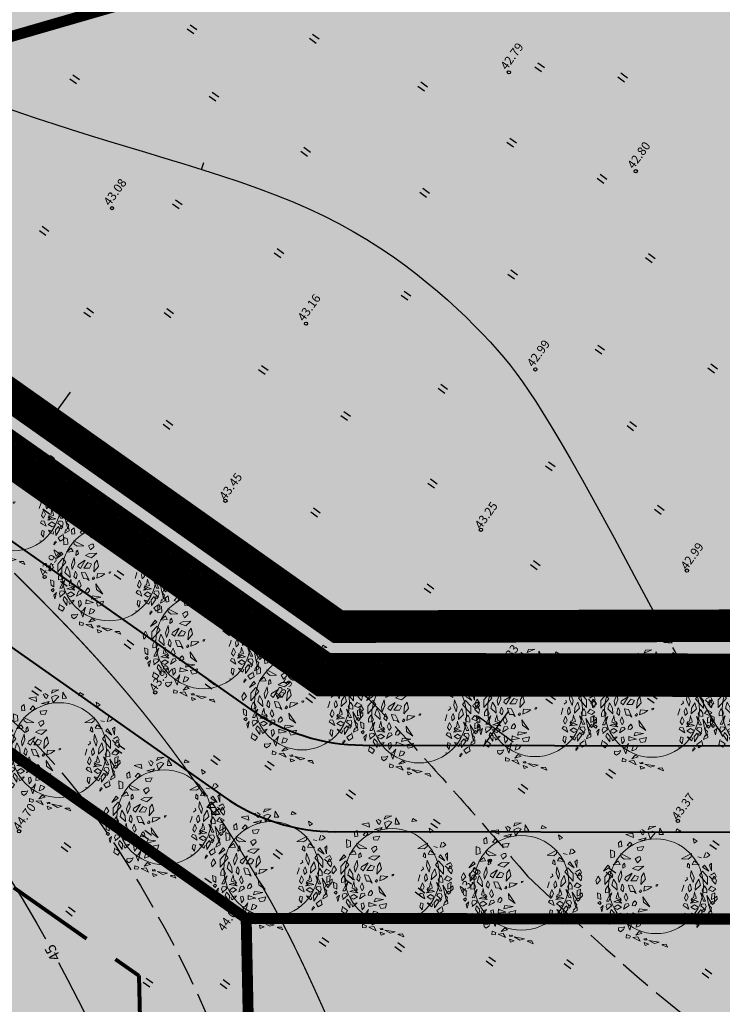
# Model space of a CAD drawing. Extents: x 549745 to 554902, y 6576977 to 6580211.
# Drawn here: x 551457 to 551522, y 6578525 to 6578616 of the extents above; entities that cross this region are included whole.
import ezdxf
from ezdxf.enums import TextEntityAlignment as Align

# ---------------------------------------------------------------- set-up
doc = ezdxf.new("R2010")
doc.units = 0
doc.header["$MEASUREMENT"] = 0
doc.header["$PDMODE"] = 33
doc.header["$PDSIZE"] = 0.3
for name, pattern in [('DASHED', [0.75, 0.5, -0.25]), ('DGN Style 3', [11.484314, 8.203081, -3.281232]), ('ISOPOHI', [0.2, 0.1, 0.1]), ('ISOPOOL', [8, 6, -2])]:
    doc.linetypes.add(name, pattern=pattern)
for name, color, linetype in [('DP ALA', 10, 'DASHED'), ('DP olev teemaa', 8, 'Continuous'), ('DP pargi', 60, 'Continuous'), ('DP tulev ärimaa', 21, 'Continuous'), ('DP uued krundid', 1, 'Continuous'), ('HALJASTUS', 94, 'Continuous'), ('HORISONTAAL', 253, 'Continuous'), ('KORGUS', 30, 'Continuous'), ('PIIR OLEV', 22, 'Continuous'), ('VORK', 7, 'Continuous')]:
    doc.layers.add(name, color=color, linetype=linetype)
for name, color, linetype, lineweight in [('Haljastus_pl', 62, 'Continuous', 5), ('P_hoonestusala', 5, 'DGN Style 3', 80), ('P_PUUD', 7, 'Continuous', 0), ('P_tee', 7, 'Continuous', 40)]:
    doc.layers.add(name, color=color, linetype=linetype, lineweight=lineweight)
doc.styles.add('italicc', font='italicc.shx')
doc.styles.add('romanc', font='romanc.shx', dxfattribs={"height": 1})

# ---------------------------------------------------------------- blocks, each defined once
blk = doc.blocks.new('VKORIS')
at = {"color": 0, "linetype": 'Continuous'}
for p, q in [((0, 4), (0, -4)), ((-4, 0), (4, 0))]:
    blk.add_line(p, q, dxfattribs=at)
blk = doc.blocks.new('PMTORU')
at = {"color": 0}
blk.add_circle((0, 0), 0.7, dxfattribs=at)
blk = doc.blocks.new('HEIN')
at = {"color": 0, "linetype": 'Continuous'}
for p, q in [((-0.46, 0.76), (-0.46, -0.76)), ((0.46, 0.76), (0.46, -0.76))]:
    blk.add_line(p, q, dxfattribs=at)
blk = doc.blocks.new('puuke')
at = {"layer": 'Haljastus_pl', "color": 84, "linetype": 'Continuous'}
blk.add_circle((547686.021, 6577725.72), 4.372, dxfattribs=at)
at = {"layer": 'P_PUUD', "color": 84, "lineweight": 0}
for p, q in [((547683.227, 6577730.504), (547683.892, 6577730.622)), ((547683.938, 6577730.216), (547683.227, 6577730.504)), ((547683.892, 6577730.622), (547683.938, 6577730.216)), ((547684.559, 6577730.879), (547684.559, 6577730.879)), ((547684.693, 6577730.631), (547684.559, 6577730.879)), ((547684.7, 6577730.56), (547684.693, 6577730.631)), ((547684.849, 6577730.479), (547684.7, 6577730.56)), ((547684.706, 6577730.949), (547684.999, 6577730.766)), ((547684.999, 6577730.766), (547684.849, 6577730.479)), ((547685.304, 6577730.96), (547686.009, 6577731.266)), ((547685.424, 6577731.239), (547685.304, 6577730.96)), ((547685.709, 6577730.796), (547685.318, 6577730.616)), ((547685.318, 6577730.616), (547685.476, 6577730.097)), ((547686.009, 6577731.266), (547685.424, 6577731.239)), ((547685.476, 6577730.097), (547685.985, 6577730.67)), ((547685.985, 6577730.67), (547685.709, 6577730.796)), ((547686.362, 6577731.069), (547686.32, 6577730.494)), ((547686.32, 6577730.494), (547686.706, 6577730.506)), ((547686.706, 6577730.506), (547686.362, 6577731.069)), ((547687.937, 6577731.019), (547687.839, 6577730.738)), ((547687.839, 6577730.738), (547688.316, 6577730.805)), ((547688.316, 6577730.805), (547687.937, 6577731.019)), ((547682.804, 6577729.911), (547682.556, 6577729.738)), ((547682.556, 6577729.738), (547682.595, 6577729.327)), ((547682.862, 6577729.379), (547682.804, 6577729.911)), ((547683.611, 6577729.789), (547683.343, 6577729.472)), ((547683.781, 6577729.627), (547683.611, 6577729.789)), ((547683.616, 6577729.375), (547683.781, 6577729.627)), ((547684.393, 6577730.012), (547685.108, 6577730.2)), ((547684.928, 6577729.953), (547684.393, 6577730.012)), ((547685.108, 6577730.2), (547684.928, 6577729.953)), ((547689.538, 6577729.702), (547689.445, 6577730.133)), ((547689.445, 6577730.133), (547689.807, 6577729.882)), ((547689.807, 6577729.882), (547689.538, 6577729.702)), ((547681.844, 6577728.345), (547681.827, 6577729.077)), ((547681.827, 6577729.077), (547682.188, 6577728.919)), ((547682.188, 6577728.919), (547682.2, 6577728.423)), ((547682.595, 6577729.327), (547682.862, 6577729.379)), ((547682.772, 6577728.731), (547683.683, 6577728.258)), ((547682.8, 6577728.426), (547682.772, 6577728.731)), ((547683.343, 6577729.472), (547683.616, 6577729.375)), ((547684.897, 6577729.377), (547684.284, 6577729.298)), ((547684.284, 6577729.298), (547684.341, 6577729.039)), ((547684.341, 6577729.039), (547684.722, 6577729.008)), ((547684.722, 6577729.008), (547684.897, 6577729.377)), ((547689.295, 6577728.731), (547688.383, 6577728.257)), ((547689.266, 6577728.425), (547689.295, 6577728.731)), ((547690.604, 6577728.844), (547690.443, 6577728.371)), ((547690.721, 6577728.411), (547690.975, 6577728.589)), ((547690.739, 6577728.828), (547690.739, 6577728.828)), ((547690.975, 6577728.589), (547690.739, 6577728.828)), ((547682.2, 6577728.423), (547681.844, 6577728.345)), ((547682.075, 6577727.685), (547682.535, 6577728.062)), ((547682.708, 6577727.737), (547682.075, 6577727.685)), ((547682.535, 6577728.062), (547682.708, 6577727.737)), ((547683.073, 6577728.224), (547682.8, 6577728.426)), ((547682.967, 6577727.711), (547682.947, 6577727.376)), ((547683.097, 6577727.856), (547682.967, 6577727.711)), ((547683.683, 6577728.258), (547683.073, 6577728.224)), ((547683.187, 6577727.515), (547683.097, 6577727.856)), ((547684.392, 6577728.429), (547684.11, 6577728.259)), ((547684.11, 6577728.259), (547684.308, 6577727.891)), ((547684.308, 6577727.891), (547684.61, 6577728.187)), ((547684.392, 6577728.429), (547684.392, 6577728.429)), ((547684.392, 6577728.429), (547684.392, 6577728.429)), ((547684.572, 6577728.429), (547684.392, 6577728.429)), ((547684.61, 6577728.187), (547684.572, 6577728.429)), ((547688.383, 6577728.257), (547688.994, 6577728.224)), ((547688.879, 6577727.515), (547688.969, 6577727.855)), ((547688.969, 6577727.855), (547689.099, 6577727.711)), ((547688.994, 6577728.224), (547689.266, 6577728.425)), ((547689.099, 6577727.711), (547689.119, 6577727.376)), ((547689.531, 6577728.062), (547689.359, 6577727.736)), ((547689.359, 6577727.736), (547689.991, 6577727.685)), ((547689.991, 6577727.685), (547689.531, 6577728.062)), ((547689.867, 6577728.423), (547690.222, 6577728.345)), ((547690.443, 6577728.371), (547690.721, 6577728.411)), ((547691.149, 6577727.848), (547690.95, 6577727.667)), ((547691.127, 6577727.132), (547691.149, 6577727.848)), ((547681.584, 6577727.667), (547681.174, 6577727.102)), ((547681.174, 6577727.102), (547681.747, 6577727.482)), ((547681.764, 6577727.117), (547681.292, 6577726.587)), ((547681.747, 6577727.482), (547681.584, 6577727.667)), ((547682.041, 6577726.749), (547681.764, 6577727.117)), ((547682.797, 6577727.181), (547682.537, 6577726.514)), ((547682.858, 6577726.652), (547682.797, 6577727.181)), ((547682.947, 6577727.376), (547683.187, 6577727.515)), ((547683.811, 6577726.933), (547683.212, 6577726.553)), ((547683.367, 6577726.186), (547683.811, 6577726.933)), ((547684.19, 6577727.554), (547683.839, 6577727.358)), ((547683.839, 6577727.358), (547684.408, 6577727.163)), ((547684.888, 6577727.584), (547684.19, 6577727.554)), ((547684.408, 6577727.163), (547684.888, 6577727.584)), ((547684.905, 6577726.945), (547684.684, 6577726.635)), ((547685.037, 6577726.371), (547684.905, 6577726.945)), ((547689.119, 6577727.376), (547688.879, 6577727.515)), ((547689.208, 6577726.651), (547689.27, 6577727.181)), ((547689.27, 6577727.181), (547689.529, 6577726.514)), ((547690.026, 6577726.749), (547690.303, 6577727.116)), ((547690.303, 6577727.116), (547690.775, 6577726.587)), ((547690.319, 6577727.482), (547690.482, 6577727.666)), ((547690.892, 6577727.101), (547690.319, 6577727.482)), ((547690.482, 6577727.666), (547690.892, 6577727.101)), ((547690.95, 6577727.667), (547691.127, 6577727.132)), ((547691.418, 6577726.958), (547691.031, 6577726.743)), ((547691.574, 6577726.658), (547691.418, 6577726.958)), ((547680.687, 6577726.652), (547680.475, 6577726.263)), ((547680.475, 6577726.263), (547680.551, 6577725.915)), ((547680.551, 6577725.915), (547680.894, 6577726.28)), ((547680.894, 6577726.28), (547680.687, 6577726.652)), ((547681.291, 6577725.878), (547682.041, 6577726.749)), ((547681.292, 6577726.587), (547681.291, 6577725.878)), ((547682.106, 6577726.382), (547681.942, 6577725.808)), ((547682.392, 6577725.869), (547682.106, 6577726.382)), ((547682.425, 6577725.348), (547682.392, 6577725.869)), ((547682.537, 6577726.514), (547682.624, 6577726.067)), ((547682.624, 6577726.067), (547682.858, 6577726.652)), ((547682.92, 6577725.919), (547682.881, 6577725.847)), ((547683.066, 6577725.605), (547682.92, 6577725.919)), ((547683.212, 6577726.553), (547683.137, 6577726.368)), ((547683.137, 6577726.368), (547683.367, 6577726.186)), ((547684.065, 6577726.716), (547683.691, 6577726.215)), ((547683.691, 6577726.215), (547684.207, 6577726.211)), ((547684.396, 6577726.576), (547684.065, 6577726.716)), ((547684.207, 6577726.211), (547684.396, 6577726.576)), ((547684.684, 6577726.635), (547684.607, 6577725.872)), ((547684.607, 6577725.872), (547685.037, 6577726.371)), ((547686.179, 6577725.881), (547686.021, 6577725.85)), ((547686.122, 6577725.738), (547686.179, 6577725.881)), ((547688.929, 6577726.368), (547688.699, 6577726.186)), ((547688.854, 6577726.553), (547688.929, 6577726.368)), ((547689, 6577725.604), (547689.147, 6577725.918)), ((547689.147, 6577725.918), (547689.186, 6577725.846)), ((547689.442, 6577726.067), (547689.208, 6577726.651)), ((547689.529, 6577726.514), (547689.442, 6577726.067)), ((547689.641, 6577725.347), (547689.674, 6577725.868)), ((547689.674, 6577725.868), (547689.96, 6577726.382)), ((547689.96, 6577726.382), (547690.124, 6577725.808)), ((547690.776, 6577725.877), (547690.026, 6577726.749)), ((547690.775, 6577726.587), (547690.776, 6577725.877)), ((547690.933, 6577726.642), (547691.228, 6577726.34)), ((547691.031, 6577726.743), (547691.031, 6577726.743)), ((547691.172, 6577726.28), (547691.38, 6577726.652)), ((547691.516, 6577725.915), (547691.172, 6577726.28)), ((547691.228, 6577726.34), (547691.437, 6577726.441)), ((547691.38, 6577726.652), (547691.591, 6577726.263)), ((547691.437, 6577726.441), (547691.574, 6577726.658)), ((547691.591, 6577726.263), (547691.516, 6577725.915)), ((547680.609, 6577725.13), (547680.66, 6577724.625)), ((547680.911, 6577724.999), (547680.609, 6577725.13)), ((547680.916, 6577724.486), (547680.911, 6577724.999)), ((547681.363, 6577725.429), (547681.362, 6577725.12)), ((547681.362, 6577725.12), (547681.721, 6577725.164)), ((547681.499, 6577725.665), (547681.363, 6577725.429)), ((547681.55, 6577725.759), (547681.499, 6577725.665)), ((547681.705, 6577725.529), (547681.55, 6577725.759)), ((547681.679, 6577724.353), (547681.938, 6577725.102)), ((547681.796, 6577725.354), (547681.705, 6577725.529)), ((547681.938, 6577725.102), (547681.71, 6577724.824)), ((547681.721, 6577725.164), (547681.796, 6577725.354)), ((547681.942, 6577725.808), (547682.425, 6577725.348)), ((547682.464, 6577725.024), (547682.381, 6577724.849)), ((547682.5, 6577725.192), (547682.464, 6577725.024)), ((547682.528, 6577724.974), (547682.5, 6577725.192)), ((547682.586, 6577724.677), (547682.528, 6577724.974)), ((547682.881, 6577725.847), (547682.778, 6577725.435)), ((547682.778, 6577725.435), (547682.995, 6577725.219)), ((547682.995, 6577725.219), (547683.066, 6577725.605)), ((547683.248, 6577725.089), (547683.076, 6577724.722)), ((547683.431, 6577724.609), (547683.248, 6577725.089)), ((547683.505, 6577725.82), (547683.477, 6577725.78)), ((547683.477, 6577725.78), (547683.651, 6577725.248)), ((547683.847, 6577725.766), (547683.505, 6577725.82)), ((547683.651, 6577725.248), (547683.99, 6577725.229)), ((547684.177, 6577725.065), (547683.847, 6577725.766)), ((547683.99, 6577725.229), (547684.177, 6577725.065)), ((547684.541, 6577725.344), (547684.472, 6577725.196)), ((547684.472, 6577725.196), (547684.577, 6577725.154)), ((547684.644, 6577725.365), (547684.568, 6577725.405)), ((547684.577, 6577725.154), (547684.686, 6577725.286)), ((547684.686, 6577725.286), (547684.644, 6577725.365)), ((547684.952, 6577725.716), (547684.885, 6577725.275)), ((547684.885, 6577725.275), (547685.275, 6577725.437)), ((547685.631, 6577725.67), (547684.952, 6577725.716)), ((547685.275, 6577725.437), (547685.631, 6577725.67)), ((547686.021, 6577725.85), (547686.033, 6577725.712)), ((547688.589, 6577725.779), (547688.415, 6577725.247)), ((547688.561, 6577725.82), (547688.589, 6577725.779)), ((547688.635, 6577724.609), (547688.818, 6577725.089)), ((547688.818, 6577725.089), (547688.991, 6577724.722)), ((547689.072, 6577725.219), (547689, 6577725.604)), ((547689.288, 6577725.435), (547689.072, 6577725.219)), ((547689.186, 6577725.846), (547689.288, 6577725.435)), ((547689.48, 6577724.677), (547689.538, 6577724.974)), ((547689.538, 6577724.974), (547689.566, 6577725.192)), ((547689.566, 6577725.192), (547689.602, 6577725.024)), ((547689.602, 6577725.024), (547689.685, 6577724.848)), ((547690.124, 6577725.808), (547689.641, 6577725.347)), ((547690.128, 6577725.101), (547690.356, 6577724.824)), ((547690.387, 6577724.353), (547690.128, 6577725.101)), ((547690.27, 6577725.354), (547690.361, 6577725.528)), ((547690.345, 6577725.163), (547690.27, 6577725.354)), ((547690.704, 6577725.12), (547690.345, 6577725.163)), ((547690.361, 6577725.528), (547690.516, 6577725.759)), ((547690.516, 6577725.759), (547690.568, 6577725.665)), ((547690.568, 6577725.665), (547690.703, 6577725.428)), ((547690.703, 6577725.428), (547690.704, 6577725.12)), ((547690.87, 6577725.38), (547691.116, 6577725.717)), ((547691.251, 6577725.25), (547690.87, 6577725.38)), ((547691.116, 6577725.717), (547691.542, 6577725.471)), ((547691.15, 6577724.486), (547691.155, 6577724.998)), ((547691.155, 6577724.998), (547691.457, 6577725.13)), ((547691.542, 6577725.471), (547691.251, 6577725.25)), ((547691.457, 6577725.13), (547691.406, 6577724.624)), ((547680.66, 6577724.625), (547680.916, 6577724.486)), ((547680.664, 6577724.188), (547680.852, 6577724.327)), ((547680.834, 6577724.032), (547680.664, 6577724.188)), ((547680.955, 6577724.206), (547680.834, 6577724.032)), ((547680.852, 6577724.327), (547680.955, 6577724.206)), ((547681.511, 6577724.099), (547681.432, 6577723.851)), ((547681.71, 6577724.824), (547681.467, 6577724.348)), ((547681.467, 6577724.348), (547681.679, 6577724.353)), ((547681.831, 6577724.071), (547681.595, 6577724.1)), ((547681.595, 6577724.1), (547681.595, 6577724.1)), ((547681.923, 6577723.914), (547681.831, 6577724.071)), ((547682.128, 6577724.286), (547682.51, 6577724.432)), ((547682.867, 6577724.176), (547682.128, 6577724.286)), ((547682.128, 6577724.286), (547682.128, 6577724.286)), ((547682.128, 6577724.286), (547682.128, 6577724.286)), ((547682.381, 6577724.849), (547682.332, 6577724.603)), ((547682.332, 6577724.603), (547682.686, 6577724.505)), ((547682.51, 6577724.432), (547682.867, 6577724.176)), ((547682.725, 6577724.632), (547682.586, 6577724.677)), ((547682.686, 6577724.505), (547682.764, 6577724.357)), ((547682.816, 6577724.457), (547682.725, 6577724.632)), ((547682.764, 6577724.357), (547682.816, 6577724.457)), ((547683.183, 6577724.084), (547683.019, 6577723.614)), ((547683.076, 6577724.722), (547683.257, 6577724.356)), ((547683.438, 6577724.131), (547683.183, 6577724.084)), ((547683.257, 6577724.356), (547683.431, 6577724.609)), ((547683.537, 6577723.947), (547683.438, 6577724.131)), ((547683.868, 6577724.147), (547683.828, 6577723.954)), ((547683.985, 6577724.308), (547683.868, 6577724.147)), ((547684.071, 6577724.392), (547683.989, 6577724.284)), ((547683.989, 6577724.284), (547683.989, 6577724.284)), ((547684.055, 6577723.917), (547684.225, 6577724.101)), ((547684.204, 6577724.231), (547684.071, 6577724.392)), ((547684.225, 6577724.101), (547684.204, 6577724.231)), ((547685.449, 6577723.818), (547684.811, 6577724.744)), ((547684.811, 6577724.744), (547684.86, 6577724.248)), ((547684.86, 6577724.248), (547685.449, 6577723.818)), ((547688.529, 6577723.947), (547688.628, 6577724.131)), ((547688.628, 6577724.131), (547688.883, 6577724.083)), ((547688.809, 6577724.355), (547688.635, 6577724.609)), ((547688.991, 6577724.722), (547688.809, 6577724.355)), ((547688.883, 6577724.083), (547689.047, 6577723.614)), ((547689.556, 6577724.432), (547689.2, 6577724.176)), ((547689.2, 6577724.176), (547689.938, 6577724.286)), ((547689.25, 6577724.457), (547689.341, 6577724.631)), ((547689.302, 6577724.357), (547689.25, 6577724.457)), ((547689.38, 6577724.504), (547689.302, 6577724.357)), ((547689.341, 6577724.631), (547689.48, 6577724.677)), ((547689.734, 6577724.603), (547689.38, 6577724.504)), ((547689.938, 6577724.286), (547689.556, 6577724.432)), ((547689.685, 6577724.848), (547689.734, 6577724.603)), ((547689.938, 6577724.286), (547689.938, 6577724.286)), ((547689.938, 6577724.286), (547689.938, 6577724.286)), ((547690.143, 6577723.913), (547690.235, 6577724.071)), ((547690.235, 6577724.071), (547690.471, 6577724.1)), ((547690.356, 6577724.824), (547690.599, 6577724.348)), ((547690.599, 6577724.348), (547690.387, 6577724.353)), ((547690.471, 6577724.1), (547690.471, 6577724.1)), ((547690.555, 6577724.099), (547690.634, 6577723.851)), ((547691.085, 6577724.251), (547690.713, 6577724.872)), ((547690.713, 6577724.872), (547690.904, 6577723.888)), ((547690.904, 6577723.888), (547691.085, 6577724.251)), ((547691.215, 6577724.327), (547691.111, 6577724.206)), ((547691.111, 6577724.206), (547691.232, 6577724.032)), ((547691.406, 6577724.624), (547691.15, 6577724.486)), ((547691.402, 6577724.188), (547691.215, 6577724.327)), ((547691.232, 6577724.032), (547691.402, 6577724.188)), ((547691.427, 6577724.587), (547691.406, 6577724.278)), ((547691.406, 6577724.278), (547691.649, 6577724.518)), ((547691.434, 6577724.665), (547691.427, 6577724.587)), ((547691.621, 6577724.792), (547691.434, 6577724.665)), ((547691.649, 6577724.518), (547691.621, 6577724.792)), ((547681.157, 6577723.957), (547680.926, 6577723.721)), ((547680.926, 6577723.721), (547681.027, 6577723.367)), ((547681.027, 6577723.367), (547681.157, 6577723.957)), ((547681.432, 6577723.851), (547681.514, 6577723.651)), ((547681.484, 6577723.538), (547681.923, 6577723.914)), ((547681.514, 6577723.651), (547681.484, 6577723.538)), ((547681.878, 6577723.584), (547681.776, 6577723.288)), ((547681.776, 6577723.288), (547682.134, 6577722.764)), ((547682.156, 6577723.283), (547681.878, 6577723.584)), ((547681.923, 6577723.914), (547681.916, 6577723.885)), ((547682.131, 6577723.756), (547682.472, 6577723.575)), ((547682.134, 6577722.764), (547682.156, 6577723.283)), ((547682.497, 6577724.014), (547682.187, 6577723.809)), ((547682.187, 6577723.809), (547682.187, 6577723.809)), ((547682.295, 6577723.138), (547682.375, 6577722.872)), ((547682.418, 6577723.205), (547682.406, 6577723.2)), ((547682.482, 6577723.161), (547682.418, 6577723.205)), ((547682.472, 6577723.575), (547682.823, 6577723.787)), ((547682.639, 6577723.212), (547682.482, 6577723.161)), ((547682.823, 6577723.787), (547682.497, 6577724.014)), ((547682.629, 6577723.045), (547682.798, 6577723.249)), ((547682.798, 6577723.249), (547682.639, 6577723.212)), ((547683.019, 6577723.614), (547683.359, 6577723.816)), ((547683.396, 6577723.228), (547683.183, 6577723.156)), ((547683.183, 6577723.156), (547683.267, 6577722.595)), ((547683.359, 6577723.816), (547683.537, 6577723.947)), ((547683.472, 6577722.88), (547683.396, 6577723.228)), ((547683.828, 6577723.954), (547684.055, 6577723.917)), ((547683.892, 6577723.278), (547683.879, 6577722.91)), ((547683.892, 6577723.278), (547684.001, 6577723.207)), ((547684.594, 6577723.026), (547683.892, 6577723.278)), ((547684.482, 6577723.639), (547684.383, 6577723.335)), ((547684.383, 6577723.335), (547685.245, 6577723.544)), ((547685.245, 6577723.544), (547684.482, 6577723.639)), ((547685.507, 6577723.169), (547684.842, 6577723.014)), ((547685.403, 6577722.79), (547685.507, 6577723.169)), ((547688.708, 6577723.816), (547688.529, 6577723.947)), ((547688.594, 6577722.88), (547688.67, 6577723.228)), ((547688.67, 6577723.228), (547688.883, 6577723.156)), ((547689.047, 6577723.614), (547688.708, 6577723.816)), ((547688.883, 6577723.156), (547688.799, 6577722.595)), ((547689.243, 6577723.787), (547689.569, 6577724.014)), ((547689.594, 6577723.574), (547689.243, 6577723.787)), ((547689.269, 6577723.249), (547689.427, 6577723.212)), ((547689.437, 6577723.044), (547689.269, 6577723.249)), ((547689.427, 6577723.212), (547689.584, 6577723.16)), ((547689.569, 6577724.014), (547689.879, 6577723.809)), ((547689.584, 6577723.16), (547689.648, 6577723.205)), ((547689.935, 6577723.756), (547689.594, 6577723.574)), ((547689.648, 6577723.205), (547689.66, 6577723.2)), ((547689.771, 6577723.138), (547689.691, 6577722.871)), ((547689.879, 6577723.809), (547689.879, 6577723.809)), ((547689.91, 6577723.283), (547690.188, 6577723.583)), ((547689.932, 6577722.764), (547689.91, 6577723.283)), ((547690.29, 6577723.288), (547689.932, 6577722.764)), ((547690.582, 6577723.537), (547690.143, 6577723.913)), ((547690.143, 6577723.913), (547690.15, 6577723.885)), ((547690.188, 6577723.583), (547690.29, 6577723.288)), ((547690.367, 6577723.62), (547690.308, 6577723.417)), ((547690.308, 6577723.417), (547690.433, 6577723.37)), ((547690.557, 6577723.547), (547690.418, 6577723.653)), ((547690.433, 6577723.37), (547690.557, 6577723.547)), ((547690.634, 6577723.851), (547690.553, 6577723.651)), ((547690.553, 6577723.651), (547690.582, 6577723.537)), ((547690.851, 6577723.276), (547690.77, 6577722.982)), ((547690.77, 6577722.982), (547691.164, 6577723.182)), ((547691.149, 6577723.471), (547690.882, 6577723.32)), ((547690.882, 6577723.32), (547690.921, 6577723.237)), ((547690.882, 6577723.32), (547690.882, 6577723.32)), ((547691.039, 6577723.367), (547690.909, 6577723.956)), ((547690.909, 6577723.956), (547691.14, 6577723.72)), ((547691.14, 6577723.72), (547691.039, 6577723.367)), ((547691.164, 6577723.182), (547691.149, 6577723.471)), ((547681.465, 6577722.917), (547681.345, 6577722.464)), ((547681.345, 6577722.464), (547681.714, 6577722.23)), ((547681.539, 6577722.805), (547681.539, 6577722.805)), ((547681.918, 6577722.541), (547681.539, 6577722.805)), ((547681.714, 6577722.23), (547681.918, 6577722.541)), ((547682.375, 6577722.872), (547682.629, 6577723.045)), ((547683.267, 6577722.595), (547683.472, 6577722.88)), ((547683.376, 6577722.238), (547683.607, 6577722.271)), ((547683.607, 6577721.683), (547683.376, 6577722.238)), ((547683.856, 6577722.616), (547683.607, 6577721.683)), ((547683.607, 6577722.271), (547683.856, 6577722.616)), ((547683.879, 6577722.91), (547684.594, 6577723.026)), ((547684.315, 6577722.475), (547684.174, 6577721.959)), ((547684.692, 6577722.336), (547684.315, 6577722.475)), ((547684.523, 6577722.071), (547684.692, 6577722.336)), ((547684.842, 6577723.014), (547684.995, 6577722.705)), ((547684.995, 6577722.705), (547685.403, 6577722.79)), ((547688.69, 6577722.238), (547688.459, 6577722.271)), ((547688.799, 6577722.595), (547688.594, 6577722.88)), ((547689.691, 6577722.871), (547689.437, 6577723.044)), ((547689.994, 6577722.171), (547689.875, 6577722.255)), ((547690.148, 6577722.541), (547690.527, 6577722.805)), ((547690.352, 6577722.229), (547690.148, 6577722.541)), ((547690.721, 6577722.463), (547690.352, 6577722.229)), ((547690.527, 6577722.805), (547690.527, 6577722.805)), ((547690.601, 6577722.917), (547690.721, 6577722.463)), ((547682.55, 6577721.901), (547682.572, 6577721.683)), ((547682.572, 6577721.683), (547682.755, 6577721.532)), ((547682.594, 6577721.911), (547682.594, 6577721.911)), ((547682.906, 6577721.892), (547682.594, 6577721.911)), ((547682.755, 6577721.532), (547683.024, 6577721.729)), ((547683.137, 6577721.968), (547682.906, 6577721.892)), ((547683.024, 6577721.729), (547683.137, 6577721.968)), ((547684.472, 6577721.555), (547684.16, 6577721.222)), ((547684.16, 6577721.222), (547684.743, 6577721.38)), ((547684.174, 6577721.959), (547684.523, 6577722.071)), ((547684.743, 6577721.38), (547684.472, 6577721.555)), ((547689.774, 6577721.916), (547689.994, 6577722.171)), ((547689.814, 6577722.165), (547689.774, 6577721.916)), ((547683.304, 6577721.259), (547683.278, 6577720.968)), ((547683.278, 6577720.968), (547683.586, 6577720.924)), ((547683.653, 6577721.123), (547683.304, 6577721.259)), ((547683.586, 6577720.924), (547683.653, 6577721.123)), ((547684.332, 6577721.045), (547683.877, 6577720.997)), ((547683.877, 6577720.997), (547684.551, 6577720.666)), ((547684.551, 6577720.666), (547684.332, 6577721.045)), ((547684.916, 6577720.907), (547684.94, 6577720.773)), ((547684.932, 6577720.536), (547685.354, 6577720.375)), ((547685.004, 6577720.246), (547684.932, 6577720.536)), ((547684.94, 6577720.773), (547685.207, 6577720.788)), ((547685.147, 6577720.895), (547685.015, 6577720.871)), ((547685.015, 6577720.871), (547685.015, 6577720.871)), ((547685.207, 6577720.788), (547685.147, 6577720.895)), ((547685.358, 6577720.729), (547686.296, 6577720.559)), ((547685.871, 6577720.438), (547685.358, 6577720.729)), ((547686.296, 6577720.559), (547685.871, 6577720.438)), ((547685.354, 6577720.375), (547685.004, 6577720.246)), ((547686.969, 6577720.371), (547686.56, 6577720.329)), ((547686.56, 6577720.329), (547687.092, 6577720.103)), ((547686.969, 6577720.371), (547686.62, 6577720.358)), ((547686.62, 6577720.358), (547686.62, 6577720.358)), ((547687.092, 6577720.103), (547686.969, 6577720.371))]:
    blk.add_line(p, q, dxfattribs=at)

msp = doc.modelspace()

# ---------------------------------------------------------------- hatches: boundary and pattern name
at = {"layer": 'DP olev teemaa', "ltscale": 0.5}
msp.add_hatch(color=256, dxfattribs=at).paths.add_polyline_path([(551399.822, 6578588.446), (551400.832, 6578598.408), (551401.804, 6578608.371), (551414.125, 6578607.723), (551485.947, 6578557.212), (551719.558, 6578556.826), (551746.541, 6578561.92), (551763.96, 6578556.753), (551760.283, 6578532.759), (551714.818, 6578532.834), (551478.334, 6578533.225)])
at = {"layer": 'DP pargi', "ltscale": 0.5}
for points in [[(551586.483, 6578652.171), (551581.144, 6578681.689), (551536.583, 6578681.77), (551517.549, 6578696.792), (551482.975, 6578696.858), (551452.627, 6578696.9), (551457.943, 6578765.08), (551449.932, 6578765.412), (551443.446, 6578681.925), (551412.41, 6578681.974), (551407.95, 6578681.983), (551404.613, 6578646.809), (551405.541, 6578646.554), (551401.804, 6578608.371), (551414.125, 6578607.723), (551419.614, 6578603.863)], [(551419.614, 6578603.863), (551586.495, 6578652.127), (551632.689, 6578659.722), (551756.383, 6578687.851), (551753.758, 6578632.689), (551750.971, 6578590.663), (551746.541, 6578561.92), (551719.558, 6578556.826), (551574.908, 6578557.065), (551485.947, 6578557.212)]]:
    msp.add_hatch(color=256, dxfattribs=at).paths.add_polyline_path(points)
at = {"layer": 'DP tulev ärimaa', "ltscale": 0.5}
for points in [[(551481.954, 6578415.786), (551382.053, 6578412.11), (551383.469, 6578426.239), (551399.822, 6578588.446), (551478.334, 6578533.225), (551479.534, 6578476.146)], [(551478.344, 6578533.218), (551538.343, 6578533.171), (551538.152, 6578417.885), (551481.957, 6578415.786), (551479.518, 6578476.164)]]:
    msp.add_hatch(color=181, dxfattribs=at).paths.add_polyline_path(points)

# ---------------------------------------------------------------- linework, layer by layer
at = {"layer": 'DP ALA', "ltscale": 10, "const_width": 3}
msp.add_lwpolyline([(551380.825, 6578410.822), (551381.561, 6578427.274), (551398.652, 6578586.632), (551400.243, 6578612.725), (551416.638, 6578609.746), (551486.805, 6578560.133), (551585.37, 6578560.367), (551719.187, 6578559.326), (551743.774, 6578564.614), (551748.276, 6578590.911), (551751.516, 6578634.896), (551753.073, 6578689.059), (551775.653, 6578693.336), (551772.891, 6578629.111), (551770.12, 6578587.731), (551756.539, 6578499.038), (551743.561, 6578417.178), (551662.17, 6578418.545), (551569.358, 6578422.595), (551556.47, 6578418.732), (551555.945, 6578415.939), (551481.811, 6578412.759)], close=True, dxfattribs=at)
at = {"layer": 'DP uued krundid', "ltscale": 0.5, "const_width": 1}
for points in [[(551419.614, 6578603.863), (551586.495, 6578652.127), (551632.689, 6578659.722), (551756.383, 6578687.851), (551753.758, 6578632.689), (551750.971, 6578590.663), (551746.541, 6578561.92), (551719.558, 6578556.826), (551574.908, 6578557.065), (551485.947, 6578557.212)], [(551419.614, 6578603.863), (551586.484, 6578652.174), (551632.684, 6578659.749), (551756.329, 6578687.819), (551753.639, 6578630.153), (551750.971, 6578590.663), (551746.541, 6578561.92), (551719.558, 6578556.826), (551485.947, 6578557.212)], [(551399.822, 6578588.446), (551400.832, 6578598.408), (551401.804, 6578608.371), (551414.125, 6578607.723), (551485.947, 6578557.212), (551719.558, 6578556.826), (551746.541, 6578561.92), (551763.96, 6578556.753), (551760.283, 6578532.759), (551714.818, 6578532.834), (551478.334, 6578533.225)], [(551481.954, 6578415.786), (551382.053, 6578412.11), (551383.469, 6578426.239), (551399.822, 6578588.446), (551478.334, 6578533.225), (551479.534, 6578476.146)], [(551478.344, 6578533.218), (551538.343, 6578533.171), (551538.152, 6578417.885), (551481.957, 6578415.786), (551479.518, 6578476.164)]]:
    msp.add_lwpolyline(points, close=True, dxfattribs=at)
at = {"layer": 'HORISONTAAL', "linetype": 'ISOPOHI', "ltscale": 0.5}
msp.add_line((551474.211, 6578602.314), (551474.441, 6578602.945), dxfattribs=at)
at = {"layer": 'HORISONTAAL', "linetype": 'ISOPOOL', "ltscale": 0.5, "flags": 128}
for points in [[(551504.283, 6578537.12), (551508.124, 6578533.51), (551511.481, 6578530.448), (551514.414, 6578527.867), (551516.98, 6578525.703), (551519.237, 6578523.887), (551521.245, 6578522.355), (551523.061, 6578521.04), (551524.745, 6578519.876), (551526.346, 6578518.807), (551527.881, 6578517.816), (551529.361, 6578516.897), (551530.794, 6578516.045), (551532.189, 6578515.252), (551533.556, 6578514.512), (551534.903, 6578513.819), (551536.24, 6578513.168), (551537.576, 6578512.552), (551538.917, 6578511.968), (551540.27, 6578511.413), (551541.64, 6578510.884), (551543.033, 6578510.379), (551544.456, 6578509.896), (551545.914, 6578509.43), (551547.414, 6578508.98), (551548.959, 6578508.545), (551550.533, 6578508.128), (551552.119, 6578507.734), (551553.7, 6578507.37), (551555.257, 6578507.041), (551556.774, 6578506.753), (551558.231, 6578506.51), (551559.611, 6578506.319), (551560.902, 6578506.183), (551562.113, 6578506.103), (551563.26, 6578506.078), (551564.357, 6578506.105), (551565.42, 6578506.183), (551566.464, 6578506.312), (551567.503, 6578506.489), (551568.554, 6578506.713), (551569.626, 6578506.982), (551570.71, 6578507.288), (551571.792, 6578507.625), (551572.856, 6578507.983), (551573.89, 6578508.356), (551574.879, 6578508.734), (551575.808, 6578509.11), (551576.663, 6578509.475), (551577.435, 6578509.826), (551578.14, 6578510.169), (551578.797, 6578510.514), (551579.427, 6578510.871), (551580.049, 6578511.252), (551580.685, 6578511.665), (551581.355, 6578512.122), (551582.078, 6578512.632), (551582.874, 6578513.207), (551583.753, 6578513.856), (551584.726, 6578514.59), (551585.803, 6578515.421), (551586.992, 6578516.359), (551588.304, 6578517.416), (551589.748, 6578518.601), (551591.334, 6578519.926), (551593.067, 6578521.396), (551594.935, 6578522.997), (551596.919, 6578524.707), (551599.004, 6578526.506), (551601.17, 6578528.373), (551603.401, 6578530.288), (551605.68, 6578532.23), (551607.988, 6578534.178), (551610.311, 6578536.114), (551612.634, 6578538.032), (551614.947, 6578539.927), (551617.239, 6578541.796), (551619.497, 6578543.634), (551621.711, 6578545.437), (551623.868, 6578547.201), (551625.958, 6578548.921), (551627.97, 6578550.595), (551629.9, 6578552.219), (551631.743, 6578553.793), (551633.496, 6578555.314), (551635.156, 6578556.782), (551636.718, 6578558.193), (551638.179, 6578559.547), (551639.536, 6578560.841), (551640.788, 6578562.078), (551641.944, 6578563.266), (551643.018, 6578564.419), (551644.023, 6578565.549), (551644.972, 6578566.671), (551645.877, 6578567.796), (551646.751, 6578568.937), (551647.608, 6578570.108), (551648.457, 6578571.317), (551649.293, 6578572.554), (551650.108, 6578573.807), (551650.895, 6578575.063), (551651.644, 6578576.308), (551652.349, 6578577.529), (551653.001, 6578578.713), (551653.592, 6578579.846), (551654.115, 6578580.919), (551654.572, 6578581.934), (551654.967, 6578582.897), (551655.302, 6578583.813), (551655.58, 6578584.689), (551655.805, 6578585.53), (551655.979, 6578586.343), (551656.106, 6578587.133), (551656.188, 6578587.907), (551656.222, 6578588.678), (551656.207, 6578589.461), (551656.14, 6578590.268), (551656.018, 6578591.116), (551655.838, 6578592.016), (551655.598, 6578592.985), (551655.294, 6578594.035), (551654.925, 6578595.177), (551654.492, 6578596.398), (551653.995, 6578597.682), (551653.436, 6578599.014), (551652.815, 6578600.377), (551652.135, 6578601.755), (551651.397, 6578603.132), (551650.6, 6578604.492), (551649.748, 6578605.823), (551648.836, 6578607.129), (551647.863, 6578608.422), (551646.827, 6578609.71), (551645.724, 6578611.003), (551644.552, 6578612.311), (551643.309, 6578613.644), (551641.993, 6578615.012), (551640.604, 6578616.418), (551639.162, 6578617.848), (551637.69, 6578619.278), (551636.21, 6578620.688), (551634.745, 6578622.057), (551633.319, 6578623.362), (551631.954, 6578624.582), (551630.673, 6578625.697), (551629.491, 6578626.689), (551628.391, 6578627.565), (551627.345, 6578628.335), (551626.33, 6578629.012), (551625.318, 6578629.605), (551624.284, 6578630.127), (551623.203, 6578630.588), (551622.047, 6578630.999), (551620.801, 6578631.371), (551619.48, 6578631.71), (551618.111, 6578632.021), (551616.718, 6578632.31), (551615.328, 6578632.581), (551613.965, 6578632.841), (551612.655, 6578633.095), (551611.424, 6578633.348), (551610.288, 6578633.605), (551609.233, 6578633.878), (551608.237, 6578634.177), (551607.276, 6578634.512), (551606.327, 6578634.895), (551605.368, 6578635.336), (551604.377, 6578635.846), (551603.329, 6578636.436), (551602.21, 6578637.113), (551601.03, 6578637.868), (551599.808, 6578638.687), (551598.561, 6578639.558), (551597.308, 6578640.469), (551596.068, 6578641.405), (551594.857, 6578642.355), (551593.695, 6578643.305), (551592.593, 6578644.248), (551591.539, 6578645.2), (551590.516, 6578646.184), (551589.505, 6578647.22), (551588.489, 6578648.33), (551587.449, 6578649.537), (551586.368, 6578650.861), (551585.228, 6578652.326), (551584.008, 6578653.96), (551582.676, 6578655.826), (551581.199, 6578657.994), (551579.542, 6578660.535), (551577.672, 6578663.52), (551577.307, 6578664.121)], [(551418.967, 6578612.898), (551422.523, 6578609.902), (551425.495, 6578607.282), (551427.958, 6578604.996), (551429.986, 6578602.999), (551431.652, 6578601.25), (551433.029, 6578599.706), (551434.191, 6578598.322), (551435.212, 6578597.057), (551436.155, 6578595.872), (551437.041, 6578594.757), (551437.881, 6578593.704), (551438.686, 6578592.707), (551439.467, 6578591.759), (551440.235, 6578590.856), (551441.002, 6578589.989), (551441.777, 6578589.153), (551442.572, 6578588.341), (551443.391, 6578587.546), (551444.239, 6578586.758), (551445.119, 6578585.971), (551446.036, 6578585.176), (551446.994, 6578584.365), (551447.997, 6578583.531), (551449.05, 6578582.664), (551450.155, 6578581.759), (551451.309, 6578580.819), (551452.509, 6578579.849), (551453.752, 6578578.856), (551455.032, 6578577.843), (551456.346, 6578576.817), (551457.691, 6578575.783), (551459.063, 6578574.746), (551460.458, 6578573.71), (551461.876, 6578572.678), (551463.317, 6578571.649), (551464.782, 6578570.626), (551466.272, 6578569.608), (551467.785, 6578568.597), (551469.323, 6578567.593), (551470.887, 6578566.598), (551472.479, 6578565.607), (551474.12, 6578564.595), (551475.832, 6578563.531), (551477.638, 6578562.386), (551479.561, 6578561.129), (551481.624, 6578559.73), (551483.849, 6578558.159), (551486.261, 6578556.386)], [(551388.553, 6578569.733), (551395.299, 6578569.889), (551401.177, 6578569.981), (551406.267, 6578570.013), (551410.646, 6578569.992), (551414.392, 6578569.923), (551417.584, 6578569.812), (551420.299, 6578569.664), (551422.616, 6578569.485), (551424.609, 6578569.278), (551426.334, 6578569.04), (551427.845, 6578568.763), (551429.195, 6578568.442), (551430.437, 6578568.07), (551431.623, 6578567.64), (551432.808, 6578567.148), (551434.043, 6578566.585), (551435.37, 6578565.949), (551436.785, 6578565.242), (551438.269, 6578564.471), (551439.806, 6578563.64), (551441.379, 6578562.756), (551442.97, 6578561.825), (551444.563, 6578560.852), (551446.14, 6578559.843), (551447.687, 6578558.803), (551449.2, 6578557.734), (551450.675, 6578556.64), (551452.11, 6578555.523), (551453.503, 6578554.385), (551454.851, 6578553.228), (551456.152, 6578552.055), (551457.404, 6578550.868), (551458.605, 6578549.667), (551459.764, 6578548.441), (551460.89, 6578547.178), (551461.991, 6578545.865), (551463.078, 6578544.489), (551464.158, 6578543.037), (551465.242, 6578541.496), (551466.339, 6578539.854), (551467.454, 6578538.101), (551468.577, 6578536.254), (551469.696, 6578534.33), (551470.796, 6578532.349), (551471.865, 6578530.33), (551472.889, 6578528.292), (551473.854, 6578526.255), (551474.748, 6578524.237), (551475.561, 6578522.241), (551476.304, 6578520.201), (551476.992, 6578518.035), (551477.639, 6578515.659), (551478.26, 6578512.992), (551478.87, 6578509.95), (551479.483, 6578506.45), (551480.115, 6578502.411)], [(551486.261, 6578556.386), (551487.242, 6578555.586), (551488.105, 6578554.852), (551488.861, 6578554.179), (551489.526, 6578553.559), (551490.113, 6578552.987), (551490.636, 6578552.456), (551491.109, 6578551.961), (551491.546, 6578551.493), (551491.959, 6578551.049), (551492.353, 6578550.625), (551492.731, 6578550.217), (551493.094, 6578549.823), (551493.446, 6578549.441), (551493.789, 6578549.066), (551494.126, 6578548.698), (551494.459, 6578548.332), (551494.791, 6578547.967), (551495.122, 6578547.602), (551495.452, 6578547.237), (551495.781, 6578546.872), (551496.109, 6578546.508), (551496.436, 6578546.143), (551496.762, 6578545.779), (551497.087, 6578545.416), (551497.411, 6578545.052), (551497.736, 6578544.686), (551498.065, 6578544.314), (551498.4, 6578543.935), (551498.743, 6578543.546), (551499.097, 6578543.143), (551499.464, 6578542.723), (551499.847, 6578542.286), (551500.248, 6578541.825), (551500.676, 6578541.332), (551501.139, 6578540.797), (551501.646, 6578540.209), (551502.205, 6578539.558), (551502.825, 6578538.833), (551503.515, 6578538.024), (551504.283, 6578537.12)]]:
    msp.add_lwpolyline(points, dxfattribs=at)
at = {"layer": 'HORISONTAAL', "linetype": 'ISOPOHI', "ltscale": 0.5}
for points in [[(551456.285, 6578607.978), (551457.624, 6578607.497), (551459.062, 6578607.006), (551460.588, 6578606.506), (551462.189, 6578605.996), (551463.85, 6578605.48), (551465.558, 6578604.956), (551467.299, 6578604.428), (551469.059, 6578603.896), (551470.825, 6578603.36), (551472.584, 6578602.822), (551474.327, 6578602.278), (551476.048, 6578601.726), (551477.74, 6578601.161), (551479.395, 6578600.58), (551481.006, 6578599.98), (551482.567, 6578599.357), (551484.069, 6578598.708), (551485.509, 6578598.03), (551486.886, 6578597.326), (551488.204, 6578596.598), (551489.464, 6578595.848), (551490.671, 6578595.081), (551491.826, 6578594.299), (551492.932, 6578593.505), (551493.992, 6578592.702), (551495.008, 6578591.893), (551495.98, 6578591.081), (551496.907, 6578590.272), (551497.788, 6578589.469), (551498.623, 6578588.676), (551499.41, 6578587.897), (551500.15, 6578587.136), (551500.841, 6578586.397), (551501.484, 6578585.681), (551502.092, 6578584.972), (551502.677, 6578584.253), (551503.252, 6578583.504), (551503.83, 6578582.708), (551504.425, 6578581.845), (551505.05, 6578580.899), (551505.718, 6578579.848), (551506.447, 6578578.668), (551507.27, 6578577.291), (551508.226, 6578575.644), (551509.352, 6578573.652), (551510.688, 6578571.24), (551512.27, 6578568.336), (551514.139, 6578564.863), (551516.33, 6578560.747)], [(551522.325, 6578549.987), (551522.202, 6578550.19), (551522.079, 6578550.395), (551521.956, 6578550.602), (551521.832, 6578550.81), (551521.708, 6578551.018), (551521.585, 6578551.229), (551521.461, 6578551.44), (551521.337, 6578551.652), (551521.213, 6578551.866), (551521.089, 6578552.08), (551520.965, 6578552.296), (551520.841, 6578552.512), (551520.717, 6578552.729), (551520.593, 6578552.948), (551520.469, 6578553.167), (551520.345, 6578553.386), (551520.221, 6578553.607), (551520.097, 6578553.828), (551519.973, 6578554.052), (551519.846, 6578554.28), (551519.717, 6578554.514), (551519.584, 6578554.755), (551519.446, 6578555.005), (551519.303, 6578555.267), (551519.153, 6578555.541), (551518.996, 6578555.829), (551518.832, 6578556.132), (551518.661, 6578556.448), (551518.483, 6578556.778), (551518.299, 6578557.121), (551518.108, 6578557.477), (551517.911, 6578557.845), (551517.709, 6578558.226)], [(551456.413, 6578537.095), (551457.674, 6578535.047), (551459.014, 6578532.761), (551459.814, 6578531.333)]]:
    msp.add_lwpolyline(points, dxfattribs=at)
at = {"layer": 'HORISONTAAL', "linetype": 'ISOPOHI', "ltscale": 0.5, "const_width": 0.12}
for points in [[(551456.956, 6578565.059), (551458.599, 6578563.425), (551460.183, 6578561.824), (551461.712, 6578560.247), (551463.193, 6578558.68), (551464.634, 6578557.113), (551466.04, 6578555.531), (551467.419, 6578553.923), (551468.778, 6578552.277), (551470.122, 6578550.579), (551471.456, 6578548.822), (551472.773, 6578547.021), (551474.061, 6578545.195), (551474.509, 6578544.538)], [(551475.965, 6578542.372), (551476.51, 6578541.546), (551477.65, 6578539.761), (551478.719, 6578538.029), (551479.707, 6578536.369), (551480.609, 6578534.79), (551481.442, 6578533.266), (551482.228, 6578531.757), (551482.989, 6578530.228), (551483.748, 6578528.639), (551484.526, 6578526.955), (551485.347, 6578525.136), (551486.232, 6578523.145), (551487.197, 6578520.961), (551488.231, 6578518.621), (551489.318, 6578516.178), (551490.438, 6578513.687), (551491.574, 6578511.199), (551492.71, 6578508.769), (551493.827, 6578506.45), (551494.908, 6578504.295)]]:
    msp.add_lwpolyline(points, dxfattribs=at)
at = {"layer": 'HORISONTAAL', "linetype": 'ISOPOHI', "ltscale": 0.5, "flags": 128}
msp.add_lwpolyline([(551461.019, 6578529.137), (551461.859, 6578527.571), (551463.317, 6578524.73), (551464.768, 6578521.766), (551466.189, 6578518.712), (551467.556, 6578515.599), (551468.847, 6578512.458), (551470.042, 6578509.32), (551471.148, 6578506.218), (551472.172, 6578503.181), (551473.126, 6578500.24), (551474.017, 6578497.428), (551474.856, 6578494.775), (551475.653, 6578492.311), (551476.416, 6578490.069), (551477.157, 6578488.067), (551477.891, 6578486.28), (551478.636, 6578484.671), (551479.406, 6578483.202), (551480.221, 6578481.837), (551481.096, 6578480.539), (551482.047, 6578479.27), (551483.093, 6578477.993), (551484.245, 6578476.679), (551485.501, 6578475.329), (551486.855, 6578473.952), (551488.3, 6578472.556), (551489.83, 6578471.151), (551491.438, 6578469.744), (551493.118, 6578468.346), (551494.863, 6578466.965), (551496.666, 6578465.607), (551498.517, 6578464.277), (551500.406, 6578462.975), (551502.322, 6578461.701), (551504.256, 6578460.459), (551506.195, 6578459.248), (551508.131, 6578458.07), (551510.052, 6578456.926), (551511.949, 6578455.818), (551513.821, 6578454.75), (551515.667, 6578453.725), (551517.486, 6578452.748), (551519.278, 6578451.823), (551521.042, 6578450.953), (551522.778, 6578450.144), (551524.485, 6578449.399), (551526.161, 6578448.722), (551527.801, 6578448.113), (551529.398, 6578447.573), (551530.946, 6578447.102), (551532.437, 6578446.7), (551533.864, 6578446.368), (551535.222, 6578446.106), (551536.504, 6578445.914), (551537.703, 6578445.792), (551538.825, 6578445.734), (551539.873, 6578445.736), (551540.854, 6578445.792), (551541.771, 6578445.897), (551542.631, 6578446.045), (551543.438, 6578446.231), (551544.197, 6578446.45), (551544.915, 6578446.697), (551545.601, 6578446.973), (551546.265, 6578447.281), (551546.917, 6578447.624), (551547.567, 6578448.004), (551548.226, 6578448.424), (551548.904, 6578448.886), (551549.61, 6578449.393), (551550.354, 6578449.946), (551551.135, 6578450.547), (551551.954, 6578451.195), (551552.808, 6578451.89), (551553.697, 6578452.632), (551554.618, 6578453.422), (551555.572, 6578454.258), (551556.557, 6578455.142), (551557.572, 6578456.071), (551558.615, 6578457.044), (551559.688, 6578458.054), (551560.788, 6578459.099), (551561.915, 6578460.173), (551563.068, 6578461.273), (551564.247, 6578462.394), (551565.451, 6578463.531), (551566.679, 6578464.682), (551567.927, 6578465.842), (551569.188, 6578467.011), (551570.46, 6578468.185), (551571.736, 6578469.363), (551573.012, 6578470.542), (551574.284, 6578471.721), (551575.545, 6578472.896), (551576.794, 6578474.068), (551578.04, 6578475.241), (551579.295, 6578476.424), (551580.572, 6578477.622), (551581.883, 6578478.844), (551583.238, 6578480.095), (551584.652, 6578481.383), (551586.135, 6578482.715), (551587.705, 6578484.101), (551589.393, 6578485.564), (551591.239, 6578487.128), (551593.279, 6578488.819), (551595.55, 6578490.663), (551598.091, 6578492.684), (551600.938, 6578494.908), (551604.129, 6578497.36)], dxfattribs=at)
at = {"layer": 'KORGUS'}
for p in [(551502.575, 6578611.274), (551514.28, 6578602.149), (551465.959, 6578598.742), (551483.859, 6578588.082), (551505.013, 6578583.867), (551476.429, 6578571.743), (551499.99, 6578569.072), (551518.989, 6578565.312), (551459.748, 6578564.713), (551483.51, 6578556.876), (551501.933, 6578555.904), (551469.954, 6578554.062), (551518.163, 6578542.21), (551457.39, 6578541.261), (551500.813, 6578538.547), (551478.69, 6578533.682)]:
    msp.add_point(p, dxfattribs=at)
at = {"layer": 'P_hoonestusala', "flags": 128}
msp.add_lwpolyline([(551470.355, 6578455.476), (551396.166, 6578452.344), (551396.166, 6578452.344), (551408.057, 6578570.429), (551468.443, 6578527.956), (551469.538, 6578475.84)], close=True, dxfattribs=at)
at = {"layer": 'P_tee'}
for p, q in [((551489.089, 6578549.207), (551736.59, 6578548.798)), ((551714.831, 6578540.834), (551486.552, 6578541.211))]:
    msp.add_line(p, q, dxfattribs=at)
at = {"layer": 'P_tee', "color": 51, "const_width": 3}
msp.add_lwpolyline([(551400.902, 6578604.412), (551409.714, 6578603.8, -0.136725), (551422.868, 6578599.129), (551482.215, 6578557.391)], format="xyb", dxfattribs=at)
at = {"layer": 'P_tee'}
for points in [[(551400.486, 6578598.427), (551409.298, 6578597.814, -0.136725), (551419.416, 6578594.221), (551478.764, 6578552.483)], [(551400.116, 6578591.436), (551405.764, 6578590.88, -0.129394), (551415.308, 6578587.335), (551476.226, 6578544.488)]]:
    msp.add_lwpolyline(points, format="xyb", dxfattribs=at)
at = {"layer": 'P_tee', "color": 51, "const_width": 3}
msp.add_lwpolyline([(551480.836, 6578558.361), (551485.312, 6578555.213), (551719.743, 6578554.826), (551746.436, 6578559.864), (551750.684, 6578558.604)], dxfattribs=at)
at = {"layer": 'P_tee'}
for centre, start in [((551489.118, 6578567.207), 234.88175), ((551486.582, 6578559.211), 234.87927)]:
    msp.add_arc(centre, 18, start, 269.90536, dxfattribs=at)
at = {"layer": 'PIIR OLEV', "linetype": 'Continuous', "ltscale": 2, "const_width": 0.1}
msp.add_lwpolyline([(551407.95, 6578681.983), (551404.613, 6578646.809), (551405.541, 6578646.554), (551400.83, 6578598.425), (551586.483, 6578652.171), (551581.144, 6578681.689), (551536.583, 6578681.77), (551517.549, 6578696.792), (551482.975, 6578696.858), (551452.627, 6578696.9), (551457.943, 6578765.08), (551449.932, 6578765.412), (551443.446, 6578681.925), (551412.41, 6578681.974)], close=True, dxfattribs=at)
at = {"layer": 'PIIR OLEV', "linetype": 'Continuous', "ltscale": 2, "const_width": 0.1, "elevation": 0}
for points in [[(551382.074, 6578412.106), (551382.817, 6578426.033), (551400.826, 6578598.424), (551586.484, 6578652.174), (551632.684, 6578659.749), (551774.584, 6578691.986), (551771.699, 6578628.933), (551768.878, 6578588.681), (551743.058, 6578420.587), (551663.629, 6578422.989), (551712.813, 6578478.325), (551714.818, 6578532.834), (551478.334, 6578533.225), (551479.534, 6578476.146), (551481.948, 6578415.742)], [(551479.534, 6578476.146), (551478.334, 6578533.225), (551714.818, 6578532.834), (551712.813, 6578478.325)]]:
    msp.add_lwpolyline(points, close=True, dxfattribs=at)
msp.add_lwpolyline([(551584.077, 6578665.489), (551586.484, 6578652.174), (551400.826, 6578598.424), (551403.827, 6578629.064)], dxfattribs=at)

# ---------------------------------------------------------------- block references
at = {"layer": 'HALJASTUS', "xscale": 0.5000000001813057, "yscale": 0.4999999999070424, "zscale": 0.45, "rotation": 53.91560535262182}
for p in [(551473.349, 6578615.252), (551484.623, 6578614.387), (551505.423, 6578611.751), (551462.518, 6578610.637), (551513.061, 6578610.816), (551494.614, 6578609.971), (551475.378, 6578609.045), (551502.836, 6578604.803), (551483.816, 6578603.958), (551511.172, 6578601.467), (551494.81, 6578600.171), (551471.993, 6578599.108), (551459.701, 6578596.658), (551481.37, 6578594.596), (551515.62, 6578594.145), (551502.931, 6578592.627), (551493.091, 6578590.685), (551463.808, 6578589.123), (551471.203, 6578589.075), (551510.963, 6578585.705), (551521.38, 6578583.962), (551479.909, 6578583.827), (551496.479, 6578582.096), (551487.523, 6578579.586), (551471.136, 6578578.765), (551513.911, 6578578.641), (551462.29, 6578576.905), (551506.405, 6578574.943), (551495.527, 6578573.348), (551460.026, 6578570.963), (551484.733, 6578570.682), (551516.44, 6578570.93), (551472.206, 6578569.679), (551505.021, 6578565.821), (551466.606, 6578564.92), (551461.661, 6578564.286), (551495.202, 6578563.66), (551485.335, 6578562.342), (551511.702, 6578560.547), (551476.632, 6578559.734), (551467.537, 6578558.508), (551474.991, 6578554.819), (551459.014, 6578554.217), (551495.49, 6578554.333), (551484.294, 6578553.552), (551506.438, 6578553.443), (551515.798, 6578553.51), (551466.695, 6578548.863), (551475.507, 6578547.837), (551480.487, 6578547.324), (551511.963, 6578546.58), (551503.864, 6578545.189), (551487.992, 6578544.667), (551495.801, 6578541.971), (551469.165, 6578540.935), (551461.724, 6578539.805), (551521.542, 6578540.004), (551481.26, 6578539.157), (551487.896, 6578536.814), (551511.986, 6578537.446), (551474.698, 6578536.527), (551494.369, 6578535.627), (551462.13, 6578533.874), (551485.516, 6578531.06), (551492.509, 6578530.575), (551500.905, 6578529.267), (551508.101, 6578529.014), (551520.843, 6578528.154), (551469.281, 6578527.311), (551476.378, 6578527.173)]:
    msp.add_blockref('HEIN', p, dxfattribs=at)
at = {"layer": 'P_PUUD'}
for p in [(3770.835, 845.78), (3779.674, 839.325), (3788.351, 833.061), (3797.464, 827.413), (3818.969, 826.793), (3829.751, 826.731), (3840.597, 826.793), (3808.273, 826.213), (3775.062, 823.027), (3784.77, 816.824), (3794.636, 812.053), (3805.776, 811.417), (3817.712, 810.781), (3830.125, 810.463)]:
    msp.add_blockref('puuke', p, dxfattribs=at)
at = {"layer": 'PIIR OLEV', "xscale": 0.5000000001813057, "yscale": 0.4999999999070424, "zscale": 0.5, "rotation": 53.91560535262182}
msp.add_blockref('PMTORU', (551478.343, 6578533.258), dxfattribs=at)
at = {"layer": 'VORK', "xscale": 0.5000000001813057, "yscale": 0.4999999999070424, "zscale": 0.5, "rotation": 53.91560535262182}
for p in [(551460.959, 6578580.144), (551501.366, 6578550.695)]:
    msp.add_blockref('VKORIS', p, dxfattribs=at)

# ---------------------------------------------------------------- texts
at = {"layer": 'HORISONTAAL', "linetype": 'ISOPOHI', "ltscale": 0.5, "style": 'romanc'}
for s, rotation, p in [('43', 118.58279, (551517.939, 6578558.731)), ('44', 123.91588, (551476.229, 6578542.952)), ('45', 118.57602, (551461.277, 6578529.611))]:
    msp.add_text(s, height=1, rotation=rotation, dxfattribs=at).set_placement(p)
at = {"layer": 'KORGUS', "style": 'italicc'}
for s, p in [('42.79', (551502.575, 6578611.274)), ('42.80', (551514.28, 6578602.149)), ('43.08', (551465.959, 6578598.742)), ('43.16', (551483.859, 6578588.082)), ('42.99', (551505.013, 6578583.867))]:
    msp.add_text(s, height=0.8, rotation=53.91561, dxfattribs=at).set_placement(p, align=Align.BOTTOM_LEFT)
for s, p in [('43.45', (551476.429, 6578571.743)), ('43.25', (551499.99, 6578569.072)), ('43.94', (551459.748, 6578564.713)), ('42.99', (551518.989, 6578565.312)), ('43.33', (551501.933, 6578555.904)), ('43.92', (551469.954, 6578554.062)), ('43.56', (551481.433, 6578553.272)), ('43.37', (551518.163, 6578542.21)), ('44.70', (551457.39, 6578541.261)), ('43.66', (551498.463, 6578535.38)), ('44.08', (551476.286, 6578531.949))]:
    msp.add_text(s, height=0.8, rotation=53.91561, dxfattribs=at).set_placement(p)

doc.saveas('drawing.dxf')
